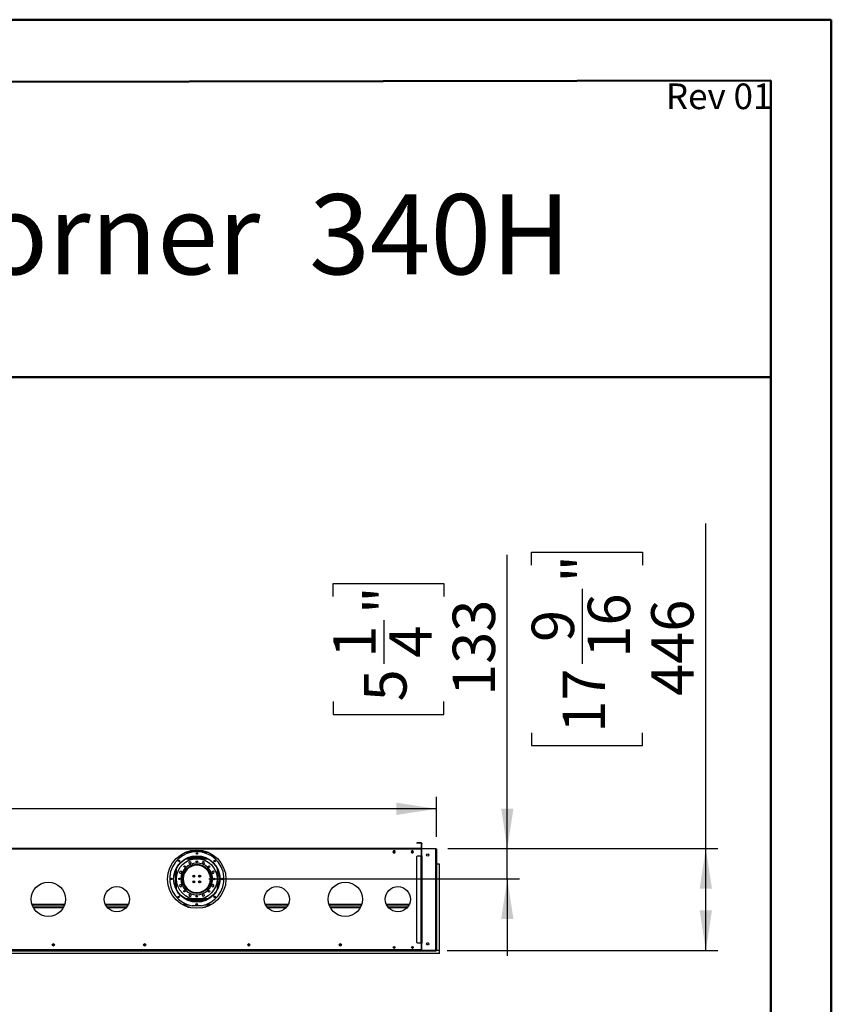
# Model space of a CAD drawing. Units: millimetres. Extents: x 4 to 11134, y 11 to 15752.
# Drawn here: x 7582 to 11134, y 11444 to 15752 of the extents above; entities that cross this region are included whole.
import ezdxf

# ---------------------------------------------------------------- set-up
doc = ezdxf.new("R2010")
doc.units = ezdxf.units.MM
doc.header["$LTSCALE"] = 53
doc.layers.add('FORMAT', color=7, linetype='Continuous')
doc.styles.add('SLDTEXTSTYLE0', font='TXT', dxfattribs={"width": 0.75})
doc.dimstyles.new('SLDDIMSTYLE0', dxfattribs={"dimtxt": 185.5, "dimasz": 175.006, "dimexe": 0, "dimexo": 0.0625, "dimgap": 46.375, "dimtad": 1, "dimrnd": 1e-09, "dimzin": 12, "dimdsep": 46, "dimtxsty": 'SLDTEXTSTYLE0', "dimsah": 1, "dimcen": 0.09, "dimadec": 0, "dimazin": 3, "dimtfac": 1, "dimtofl": 0, "dimtmove": 0, "dimatfit": 3, "dimfxl": 1, "dimfrac": 2, "dimtolj": 1, "dimtzin": 12, "dimarcsym": 0})
doc.dimstyles.new('SLDDIMSTYLE1', dxfattribs={"dimtxt": 185.5, "dimasz": 175.006, "dimexe": 0, "dimexo": 0.0625, "dimgap": 46.375, "dimtad": 1, "dimrnd": 1e-09, "dimzin": 12, "dimdsep": 46, "dimtxsty": 'SLDTEXTSTYLE0', "dimsah": 1, "dimcen": 0.09, "dimadec": 0, "dimazin": 3, "dimtfac": 1, "dimtmove": 0, "dimatfit": 0, "dimfxl": 1, "dimfrac": 2, "dimtolj": 1, "dimtzin": 12, "dimarcsym": 0})

# ---------------------------------------------------------------- blocks, each defined once
blk = doc.blocks.new('_D_5')
at = {"layer": 'FORMAT'}
for p, q in [((10585, 12125.6), (10585, 13547.4)), ((9822.3, 13365.9), (9822.3, 13422.4)), ((9822.3, 13422.4), (10307.4, 13422.4)), ((10307.4, 13422.4), (10307.4, 13365.9)), ((10045.8, 12933.7), (10045.8, 13262.2)), ((9822.3, 12632.4), (9822.3, 12575.9)), ((10307.4, 12575.9), (10307.4, 12632.4)), ((9822.3, 12575.9), (10307.4, 12575.9)), ((9456, 12125.6), (10638, 12125.6)), ((10585, 11679.6), (10585, 12125.6)), ((9453, 11679.6), (10638, 11679.6))]:
    blk.add_line(p, q, dxfattribs=at)
for points in [[(10585, 12125.6), (10558.1, 11950.6), (10611.9, 11950.6)], [(10585, 11679.6), (10611.9, 11854.6), (10558.1, 11854.6)]]:
    blk.add_solid(points, dxfattribs=at)
at = {"layer": 'FORMAT', "char_height": 185.5, "attachment_point": 1, "rotation": 90, "style": 'SLDTEXTSTYLE0'}
for s, insert in [('"', (9958.6, 13289.4)), ('16', (10068.3, 12960.9)), ('446', (10345.9, 12793.5)), ('9', (9823, 13029.4)), ('17', (9958.6, 12632.4))]:
    blk.add_mtext(s, dxfattribs=dict(at, insert=insert))
blk = doc.blocks.new('_D_6')
at = {"layer": 'FORMAT'}
for p, q in [((9716.3, 12125.6), (9716.3, 13410.4)), ((8953.6, 13228.8), (8953.6, 13285.3)), ((8953.6, 13285.3), (9438.8, 13285.3)), ((9438.8, 13285.3), (9438.8, 13228.8)), ((9177.2, 12933.7), (9177.2, 13125.1)), ((8953.6, 12769.4), (8953.6, 12712.9)), ((9438.8, 12712.9), (9438.8, 12769.4)), ((8953.6, 12712.9), (9438.8, 12712.9)), ((9456, 12125.6), (9769.3, 12125.6)), ((9716.3, 11992.6), (9716.3, 12125.6)), ((8410.5, 11992.6), (9769.3, 11992.6)), ((9716.3, 11992.6), (9716.3, 11656.1))]:
    blk.add_line(p, q, dxfattribs=at)
for points in [[(9716.3, 12125.6), (9743.3, 12300.6), (9689.4, 12300.6)], [(9716.3, 11992.6), (9689.4, 11817.6), (9743.3, 11817.6)]]:
    blk.add_solid(points, dxfattribs=at)
at = {"layer": 'FORMAT', "char_height": 185.5, "attachment_point": 1, "rotation": 90, "style": 'SLDTEXTSTYLE0'}
for s, insert in [('"', (9089.9, 13152.3)), ('133', (9477.2, 12793.5)), ('1', (8954.4, 12960.9)), ('4', (9199.7, 12960.9)), ('5', (9089.9, 12769.4))]:
    blk.add_mtext(s, dxfattribs=dict(at, insert=insert))
blk = doc.blocks.new('_D_7')
at = {"layer": 'FORMAT'}
for p, q in [((5023.3, 13062.1), (4966.8, 13062.1)), ((4966.8, 13062.1), (4966.8, 12577)), ((5893.9, 13062.1), (5950.4, 13062.1)), ((5950.4, 13062.1), (5950.4, 12577)), ((5461.7, 12838.6), (5790.2, 12838.6)), ((4966.8, 12577), (5023.3, 12577)), ((5950.4, 12577), (5893.9, 12577)), ((978, 12177.6), (978, 12352.4)), ((9406, 12177.6), (9406, 12352.4)), ((9406, 12299.4), (978, 12299.4))]:
    blk.add_line(p, q, dxfattribs=at)
for points in [[(978, 12299.4), (1153, 12272.5), (1153, 12326.4)], [(9406, 12299.4), (9231, 12326.4), (9231, 12272.5)]]:
    blk.add_solid(points, dxfattribs=at)
at = {"layer": 'FORMAT', "char_height": 185.5, "attachment_point": 1, "style": 'SLDTEXTSTYLE0'}
for s, insert in [('13', (5488.9, 13061.4)), ('331', (5023.3, 12925.9)), ('"', (5817.4, 12925.9)), ('16', (5488.9, 12816.1)), ('8428', (5184.5, 12538.6))]:
    blk.add_mtext(s, dxfattribs=dict(at, insert=insert))

msp = doc.modelspace()

# ---------------------------------------------------------------- linework, layer by layer
at = {"color": 7, "linetype": 'Continuous', "lineweight": 50}
for p, q in [((4.179, 15752.383), (11134.179, 15752.383)), ((11134.179, 11.383), (11134.179, 15752.383)), ((11134.179, 15487.383), (11134.179, 15752.383)), ((534.179, 15467.688), (10869.179, 15486.891)), ((10869.179, 276.383), (10869.179, 15486.891)), ((3519.306, 14187.938), (10869.179, 14187.938))]:
    msp.add_line(p, q, dxfattribs=at)
at = {"color": 7, "linetype": 'Continuous', "lineweight": 25}
for p, q in [((9320.739, 12149.623), (9320.739, 12150.623)), ((9320.739, 12150.623), (9323.739, 12150.623)), ((9323.739, 12149.623), (9320.739, 12149.623)), ((9323.739, 12150.623), (9323.739, 12149.623)), ((9338.739, 12150.623), (9323.739, 12150.623)), ((9338.739, 12149.623), (9323.739, 12149.623)), ((9338.739, 12149.623), (9338.739, 12150.623)), ((9341.239, 12149.623), (9342.239, 12149.623)), ((9341.239, 12146.623), (9341.239, 12149.623)), ((9342.239, 12149.623), (9342.239, 12146.623)), ((9339.739, 12125.623), (7375.239, 12125.623)), ((9339.739, 12123.623), (7375.239, 12123.623)), ((8315.823, 12112.123), (8399.154, 12112.123)), ((9218.362, 12116.173), (9215.735, 12111.623)), ((9215.735, 12111.623), (9218.362, 12107.073)), ((9216.023, 12112.123), (9225.954, 12112.123)), ((9220.989, 12113.623), (9216.889, 12113.623)), ((9223.616, 12116.173), (9218.362, 12116.173)), ((9218.362, 12107.073), (9223.616, 12107.073)), ((9220.989, 12113.623), (9220.989, 12112.123)), ((9222.489, 12115.123), (9222.489, 12116.173)), ((9222.489, 12115.123), (9223.989, 12115.123)), ((9222.489, 12112.373), (9222.489, 12112.525)), ((9222.489, 12112.373), (9223.989, 12112.373)), ((9222.489, 12112.373), (9222.489, 12112.123)), ((9226.243, 12111.623), (9223.616, 12116.173)), ((9223.616, 12107.073), (9226.243, 12111.623)), ((9223.817, 12114.123), (9223.989, 12114.123)), ((9223.989, 12115.123), (9223.989, 12115.527)), ((9223.989, 12115.123), (9223.989, 12114.123)), ((9223.989, 12112.373), (9223.989, 12114.123)), ((9223.989, 12112.373), (9223.989, 12112.123)), ((9298.362, 12116.173), (9295.735, 12111.623)), ((9295.735, 12111.623), (9298.362, 12107.073)), ((9296.023, 12112.123), (9305.954, 12112.123)), ((9303.616, 12116.173), (9298.362, 12116.173)), ((9298.362, 12107.073), (9303.616, 12107.073)), ((9306.243, 12111.623), (9303.616, 12116.173)), ((9303.616, 12107.073), (9306.243, 12111.623)), ((9339.739, 12148.623), (9340.739, 12148.623)), ((9339.739, 12148.623), (9339.739, 12126.623)), ((9339.739, 12126.623), (9340.739, 12126.623)), ((9339.739, 12125.623), (9339.739, 12123.623)), ((9339.739, 12123.623), (9339.739, 12094.123)), ((9340.739, 12148.623), (9340.739, 12126.623)), ((9342.239, 12146.623), (9341.239, 12146.623)), ((9341.239, 12126.623), (9341.239, 12146.623)), ((9342.239, 12126.623), (9341.239, 12126.623)), ((9341.239, 12124.623), (9341.239, 12125.623)), ((9341.239, 12125.623), (9344.239, 12125.623)), ((9343.04, 12124.623), (9341.239, 12124.623)), ((9341.239, 12121.873), (9341.239, 12093.623)), ((9342.239, 12126.623), (9342.239, 12146.623)), ((9344.239, 12125.623), (9399.989, 12125.623)), ((9399.989, 12124.873), (9344.239, 12124.873)), ((9399.989, 12125.623), (9402.989, 12125.623)), ((9402.489, 12124.623), (9401.188, 12124.623)), ((9402.489, 12124.623), (9405.989, 12124.623)), ((9402.989, 12125.623), (9402.989, 12124.623)), ((9402.989, 12124.823), (9403.489, 12124.823)), ((9402.989, 11683.873), (9402.989, 12121.873)), ((9403.489, 12124.823), (9403.489, 12124.623)), ((9405.989, 12124.623), (9405.989, 11748.623)), ((8401.078, 12082.623), (8313.9, 12082.623)), ((8318.297, 12084.623), (8396.68, 12084.623)), ((8322.489, 12084.623), (8322.489, 12086.298)), ((8326.968, 12068.097), (8323.253, 12064.382)), ((8323.253, 12064.382), (8324.613, 12059.307)), ((8324.489, 12084.623), (8324.489, 12087.021)), ((8324.789, 12084.623), (8324.789, 12087.125)), ((8332.043, 12066.738), (8326.968, 12068.097)), ((8385.489, 12088.623), (8329.489, 12088.623)), ((8333.403, 12061.663), (8332.043, 12066.738)), ((8384.022, 12067.573), (8381.395, 12063.023)), ((8389.276, 12067.573), (8384.022, 12067.573)), ((8391.903, 12063.023), (8389.276, 12067.573)), ((8390.189, 12084.623), (8390.189, 12087.125)), ((8390.489, 12084.623), (8390.489, 12087.021)), ((8392.489, 12084.623), (8392.489, 12086.298)), ((9320.739, 11715.123), (9320.739, 12090.623)), ((9323.739, 12093.623), (9338.739, 12093.623)), ((9339.739, 12094.123), (9338.239, 12094.123)), ((9338.239, 12094.123), (9338.239, 12093.623)), ((9338.739, 11712.123), (9338.739, 12093.623)), ((9338.739, 12093.623), (9340.739, 12093.623)), ((9340.739, 12093.623), (9340.739, 11712.123)), ((9343.739, 12093.623), (9341.239, 12093.623)), ((9341.239, 12093.123), (9342.239, 12093.123)), ((9341.239, 12090.123), (9341.239, 12093.123)), ((9342.239, 12090.123), (9341.239, 12090.123)), ((9341.239, 11715.623), (9341.239, 12090.123)), ((9342.239, 12093.123), (9342.239, 12090.123)), ((9343.239, 12093.123), (9342.239, 12093.123)), ((9342.239, 11715.623), (9342.239, 12090.123)), ((9343.239, 11712.623), (9343.239, 12093.123)), ((9343.239, 12093.123), (9343.739, 12093.123)), ((9343.739, 12093.123), (9343.739, 12093.623)), ((8287.089, 12027.037), (8282.539, 12024.41)), ((8282.539, 12024.41), (8282.539, 12019.156)), ((8291.639, 12024.41), (8287.089, 12027.037)), ((8291.639, 12019.156), (8291.639, 12024.41)), ((8303.213, 12024.807), (8303.213, 12018.2)), ((8305.105, 12021.88), (8303.213, 12021.88)), ((8304.295, 12020.38), (8303.213, 12020.38)), ((8320.332, 12043.623), (8325.882, 12043.623)), ((8322.483, 12045.123), (8328.441, 12045.123)), ((8324.613, 12059.307), (8329.688, 12057.948)), ((8335.948, 12048.623), (8328.409, 12048.623)), ((8329.688, 12057.948), (8333.403, 12061.663)), ((8377.024, 12052.623), (8337.954, 12052.623)), ((8369.219, 12054.623), (8345.758, 12054.623)), ((8386.568, 12048.623), (8379.029, 12048.623)), ((8381.395, 12063.023), (8384.022, 12058.473)), ((8384.022, 12058.473), (8389.276, 12058.473)), ((8386.536, 12045.123), (8392.494, 12045.123)), ((8389.096, 12043.623), (8394.645, 12043.623)), ((8389.276, 12058.473), (8391.903, 12063.023)), ((8411.713, 12021.88), (8409.872, 12021.88)), ((8411.713, 12020.38), (8410.682, 12020.38)), ((8411.713, 12018.307), (8411.713, 12024.892)), ((8424.173, 12025.498), (8422.813, 12020.424)), ((8422.813, 12020.424), (8426.528, 12016.709)), ((8429.248, 12026.858), (8424.173, 12025.498)), ((8432.963, 12023.143), (8429.248, 12026.858)), ((8431.603, 12018.068), (8432.963, 12023.143)), ((9407.489, 12057.623), (9405.989, 12057.623)), ((9407.489, 11681.623), (9407.489, 12057.623)), ((9418.989, 12057.623), (9407.489, 12057.623)), ((9418.989, 11681.623), (9418.989, 12057.623)), ((8282.539, 12019.156), (8287.089, 12016.529)), ((8287.089, 12016.529), (8291.639, 12019.156)), ((8295.213, 12002.791), (8295.213, 12001.248)), ((8295.213, 11994.248), (8295.213, 11982.455)), ((8299.713, 12008.809), (8299.713, 12017.992)), ((8343.213, 12009.258), (8343.213, 12001.248)), ((8343.213, 12001.248), (8343.229, 12000.981)), ((8343.213, 11984.258), (8343.213, 11975.988)), ((8347.713, 12001.541), (8347.713, 12008.704)), ((8347.713, 11976.542), (8347.713, 11983.704)), ((8367.213, 12008.665), (8367.213, 12001.581)), ((8367.213, 11983.665), (8367.213, 11976.581)), ((8371.695, 12000.959), (8371.713, 12001.248)), ((8371.713, 12001.248), (8371.713, 12009.279)), ((8371.713, 11975.966), (8371.713, 11984.279)), ((8415.213, 12018.108), (8415.213, 12008.99)), ((8420.571, 11994.123), (8417.47, 11994.123)), ((8417.47, 11991.123), (8420.571, 11991.123)), ((8419.713, 12001.248), (8419.713, 12003.097)), ((8419.713, 11994.123), (8419.713, 11994.248)), ((8419.713, 11982.149), (8419.713, 11991.123)), ((8426.972, 11994.123), (8420.971, 11994.123)), ((8420.971, 11991.123), (8426.972, 11991.123)), ((8426.528, 12016.709), (8431.603, 12018.068)), ((8283.374, 11967.177), (8282.014, 11962.103)), ((8282.014, 11962.103), (8285.729, 11958.388)), ((8288.449, 11968.537), (8283.374, 11967.177)), ((8285.729, 11958.388), (8290.804, 11959.747)), ((8292.164, 11964.822), (8288.449, 11968.537)), ((8290.804, 11959.747), (8292.164, 11964.822)), ((8299.713, 11970.373), (8299.713, 11976.436)), ((8304.489, 11959.873), (8303.553, 11959.873)), ((8304.489, 11958.38), (8304.489, 11959.873)), ((8323.219, 11943.373), (8318.042, 11943.373)), ((8325.482, 11941.873), (8319.991, 11941.873)), ((8394.986, 11941.873), (8389.495, 11941.873)), ((8396.935, 11943.373), (8391.759, 11943.373)), ((8407.213, 11959.045), (8407.213, 11956.373)), ((8410.152, 11963.873), (8411.713, 11963.873)), ((8411.005, 11965.493), (8411.713, 11965.493)), ((8411.713, 11960.354), (8411.713, 11966.938)), ((8415.213, 11976.256), (8415.213, 11967.138)), ((8427.888, 11968.716), (8423.338, 11966.089)), ((8423.338, 11966.089), (8423.338, 11960.835)), ((8423.338, 11960.835), (8427.888, 11958.209)), ((8432.438, 11966.089), (8427.888, 11968.716)), ((8427.888, 11958.209), (8432.438, 11960.835)), ((8432.438, 11960.835), (8432.438, 11966.089)), ((8313.9, 11902.623), (8401.078, 11902.623)), ((8314.947, 11902.123), (8400.03, 11902.123)), ((8319.492, 11900.123), (8395.485, 11900.123)), ((8325.701, 11926.773), (8323.074, 11922.223)), ((8323.074, 11922.223), (8325.701, 11917.673)), ((8330.955, 11926.773), (8325.701, 11926.773)), ((8325.701, 11917.673), (8330.955, 11917.673)), ((8333.582, 11922.223), (8330.955, 11926.773)), ((8330.955, 11917.673), (8333.582, 11922.223)), ((8385.289, 11927.298), (8381.574, 11923.583)), ((8381.574, 11923.583), (8382.934, 11918.508)), ((8382.934, 11918.508), (8388.009, 11917.148)), ((8390.364, 11925.938), (8385.289, 11927.298)), ((8388.009, 11917.148), (8391.724, 11920.863)), ((8391.724, 11920.863), (8390.364, 11925.938)), ((7636.69, 11879.123), (7778.287, 11879.123)), ((7640.017, 11871.123), (7774.96, 11871.123)), ((7640.766, 11869.623), (7774.211, 11869.623)), ((7958.372, 11879.123), (8056.605, 11879.123)), ((7963.302, 11871.123), (8051.675, 11871.123)), ((7964.454, 11869.623), (8050.523, 11869.623)), ((8297.489, 11879.123), (8321.312, 11879.123)), ((8315.823, 11871.123), (8322.722, 11871.123)), ((8320.445, 11869.623), (8322.722, 11869.623)), ((8322.722, 11869.623), (8322.722, 11871.123)), ((8322.722, 11870.576), (8322.822, 11871.123)), ((8324.322, 11871.123), (8322.822, 11871.123)), ((8322.822, 11871.123), (8322.822, 11868.926)), ((8324.322, 11871.123), (8324.322, 11868.512)), ((8377.127, 11875.127), (8337.127, 11875.25)), ((8355.04, 11879.123), (8359.253, 11879.123)), ((8390.655, 11871.123), (8392.155, 11871.123)), ((8390.655, 11868.512), (8390.655, 11871.123)), ((8392.155, 11868.926), (8392.155, 11871.123)), ((8392.155, 11871.123), (8392.255, 11870.646)), ((8392.255, 11871.123), (8399.154, 11871.123)), ((8392.255, 11869.623), (8392.255, 11871.123)), ((8392.255, 11869.623), (8394.532, 11869.623)), ((8393.665, 11879.123), (8417.489, 11879.123)), ((8658.372, 11879.123), (8756.605, 11879.123)), ((8663.302, 11871.123), (8751.675, 11871.123)), ((8664.455, 11869.623), (8750.523, 11869.623)), ((8936.69, 11879.123), (9078.287, 11879.123)), ((8940.017, 11871.123), (9074.96, 11871.123)), ((8940.766, 11869.623), (9074.211, 11869.623)), ((9188.372, 11879.123), (9286.605, 11879.123)), ((9193.302, 11871.123), (9275.389, 11871.123)), ((9194.454, 11869.623), (9275.389, 11869.623)), ((9275.389, 11869.623), (9275.389, 11871.123)), ((9275.389, 11870.466), (9275.489, 11871.123)), ((9276.989, 11871.123), (9275.489, 11871.123)), ((9275.489, 11871.123), (9275.489, 11864.111)), ((9276.989, 11871.123), (9276.989, 11865.601)), ((9341.239, 11739.123), (9340.739, 11739.123)), ((9405.989, 11748.623), (9402.989, 11748.623)), ((9403.989, 11681.623), (9403.989, 11748.623)), ((9405.989, 11681.623), (9405.989, 11748.623)), ((7369.739, 11678.123), (9345.239, 11678.123)), ((9340.739, 11679.623), (7374.239, 11679.623)), ((9336.739, 11682.123), (7378.239, 11682.123)), ((7726.44, 11707.829), (7725.076, 11705.467)), ((7725.076, 11703.279), (7726.44, 11700.917)), ((7725.447, 11702.637), (7733.95, 11702.637)), ((7731.062, 11708.923), (7728.335, 11708.923)), ((7728.335, 11699.823), (7731.062, 11699.823)), ((7734.321, 11705.467), (7732.957, 11707.829)), ((7732.957, 11700.917), (7734.321, 11703.279)), ((8126.44, 11707.829), (8125.076, 11705.467)), ((8125.076, 11703.279), (8126.44, 11700.917)), ((8125.447, 11702.637), (8133.95, 11702.637)), ((8131.062, 11708.923), (8128.335, 11708.923)), ((8128.335, 11699.823), (8131.062, 11699.823)), ((8134.321, 11705.467), (8132.957, 11707.829)), ((8132.957, 11700.917), (8134.321, 11703.279)), ((8582.02, 11707.829), (8580.656, 11705.467)), ((8580.656, 11703.279), (8582.02, 11700.917)), ((8581.027, 11702.637), (8589.53, 11702.637)), ((8586.642, 11708.923), (8583.915, 11708.923)), ((8583.915, 11699.823), (8586.642, 11699.823)), ((8589.901, 11705.467), (8588.537, 11707.829)), ((8588.537, 11700.917), (8589.901, 11703.279)), ((8982.02, 11707.829), (8980.656, 11705.467)), ((8980.656, 11703.279), (8982.02, 11700.917)), ((8981.027, 11702.637), (8989.53, 11702.637)), ((8986.642, 11708.923), (8983.915, 11708.923)), ((8983.915, 11699.823), (8986.642, 11699.823)), ((8989.901, 11705.467), (8988.537, 11707.829)), ((8988.537, 11700.917), (8989.901, 11703.279)), ((9218.194, 11696.123), (9223.784, 11696.123)), ((9219.642, 11690.123), (9222.335, 11690.123)), ((9298.194, 11696.123), (9303.784, 11696.123)), ((9299.642, 11690.123), (9302.335, 11690.123)), ((9338.739, 11712.123), (9323.739, 11712.123)), ((9338.239, 11712.123), (9338.239, 11711.623)), ((9338.239, 11711.623), (9339.739, 11711.623)), ((9340.739, 11712.123), (9338.739, 11712.123)), ((9339.739, 11711.623), (9339.739, 11685.123)), ((9341.239, 11711.623), (9339.739, 11711.623)), ((9341.239, 11684.623), (9340.739, 11684.623)), ((9340.739, 11684.623), (9340.739, 11683.123)), ((9340.739, 11683.123), (9340.739, 11679.623)), ((9340.739, 11681.623), (9341.239, 11681.623)), ((9340.739, 11679.623), (9341.239, 11679.623)), ((9341.239, 11715.623), (9342.239, 11715.623)), ((9341.239, 11712.623), (9341.239, 11715.623)), ((9342.239, 11712.623), (9341.239, 11712.623)), ((9341.239, 11712.123), (9341.239, 11683.873)), ((9341.239, 11712.123), (9343.739, 11712.123)), ((9341.239, 11679.623), (9341.239, 11683.123)), ((9399.989, 11679.623), (9341.239, 11679.623)), ((9342.239, 11715.623), (9342.239, 11712.623)), ((9342.239, 11712.623), (9343.239, 11712.623)), ((9343.739, 11712.623), (9343.239, 11712.623)), ((9343.739, 11712.123), (9343.739, 11712.623)), ((9344.239, 11680.873), (9399.989, 11680.873)), ((9345.239, 11678.123), (9345.239, 11679.623)), ((9345.239, 11678.123), (9345.239, 11674.623)), ((9345.739, 11679.623), (9345.739, 11678.123)), ((9345.739, 11678.123), (9403.489, 11678.123)), ((9345.739, 11674.623), (9345.739, 11678.123)), ((9371.453, 11711.623), (9364.525, 11711.623)), ((9403.489, 11679.623), (9399.989, 11679.623)), ((9403.489, 11681.623), (9403.11, 11681.623)), ((9403.489, 11683.123), (9403.489, 11706.623)), ((9403.489, 11681.623), (9403.489, 11679.623)), ((9403.489, 11678.123), (9403.489, 11679.623)), ((9407.489, 11678.123), (9403.489, 11678.123)), ((9405.989, 11681.623), (9403.989, 11681.623)), ((9405.989, 11681.623), (9407.489, 11681.623)), ((9407.489, 11681.623), (9418.989, 11681.623)), ((9407.489, 11681.623), (9407.489, 11678.123)), ((9418.989, 11666.623), (9418.989, 11681.623)), ((9418.989, 11666.623), (7295.989, 11666.623)), ((9345.739, 11674.623), (9345.239, 11674.623))]:
    msp.add_line(p, q, dxfattribs=at)
at = {"color": 8, "linetype": 'Continuous', "lineweight": 25}
for p, q in [((8307.991, 12109.123), (8332.614, 12109.123)), ((8382.363, 12109.123), (8406.986, 12109.123)), ((9217.178, 12109.123), (9224.799, 12109.123)), ((9297.178, 12109.123), (9304.799, 12109.123)), ((9344.239, 12125.623), (9344.239, 12124.873)), ((9399.989, 12124.873), (9399.989, 12125.623)), ((9402.489, 12124.623), (9402.489, 12123.531)), ((8408.518, 12078.623), (8306.459, 12078.623)), ((8264.489, 12029.379), (8264.489, 11955.867)), ((8267.317, 12035.856), (8267.317, 11949.39)), ((8305.972, 12023.38), (8303.213, 12023.38)), ((8318.356, 12042.123), (8323.581, 12042.123)), ((8391.397, 12042.123), (8396.621, 12042.123)), ((8411.713, 12023.38), (8409.005, 12023.38)), ((8447.66, 11949.39), (8447.66, 12035.856)), ((8450.489, 11955.867), (8450.489, 12029.379)), ((8314.564, 11946.373), (8319.266, 11946.373)), ((8323.581, 11943.123), (8318.356, 11943.123)), ((8330.327, 11939.123), (8324.032, 11939.123)), ((8390.945, 11939.123), (8384.65, 11939.123)), ((8396.621, 11943.123), (8391.397, 11943.123)), ((8395.711, 11946.373), (8400.414, 11946.373)), ((8306.459, 11906.623), (8408.518, 11906.623)), ((8324.782, 11898.123), (8390.196, 11898.123)), ((7635.712, 11882.123), (7779.266, 11882.123)), ((7641.557, 11868.123), (7773.42, 11868.123)), ((7956.972, 11882.123), (8058.005, 11882.123)), ((7965.692, 11868.123), (8049.285, 11868.123)), ((8292.174, 11882.123), (8312.983, 11882.123)), ((8354.033, 11882.123), (8360.259, 11882.123)), ((8401.994, 11882.123), (8422.803, 11882.123)), ((8656.972, 11882.123), (8758.005, 11882.123)), ((8665.692, 11868.123), (8749.285, 11868.123)), ((8935.712, 11882.123), (9079.266, 11882.123)), ((8941.557, 11868.123), (9073.42, 11868.123)), ((9186.972, 11882.123), (9288.005, 11882.123)), ((9195.692, 11868.123), (9273.989, 11868.123)), ((9273.989, 11868.123), (9273.989, 11862.73)), ((9341.239, 11736.123), (9340.739, 11736.123)), ((9217.272, 11693.123), (9224.705, 11693.123)), ((9297.272, 11693.123), (9304.705, 11693.123)), ((9340.739, 11683.123), (9338.975, 11683.123)), ((9341.334, 11683.123), (9341.239, 11683.123)), ((9403.489, 11683.123), (9402.893, 11683.123))]:
    msp.add_line(p, q, dxfattribs=at)
at = {"color": 7, "linetype": 'Continuous', "lineweight": 25, "flags": 128}
for points in [[(8299.063, 11968.79), (8299.542, 11969.512), (8299.713, 11970.373)], [(8322.722, 11869.623), (8322.372, 11869.509), (8322.196, 11869.345)], [(8392.801, 11869.327), (8392.605, 11869.509), (8392.255, 11869.623)], [(9273.989, 11868.123), (9274.563, 11868.873), (9274.884, 11869.368)], [(9403.489, 11683.123), (9402.614, 11681.784), (9401.739, 11680.648), (9400.864, 11679.889), (9399.989, 11679.623)]]:
    msp.add_lwpolyline(points, dxfattribs=at)
at = {"color": 7, "linetype": 'Continuous', "lineweight": 25}
for centre, radius in [((8357.489, 11991.623), 127.5), ((8357.831, 12103.747), 3.175), ((8357.489, 11992.623), 101.6), ((8357.489, 11992.623), 101.3), ((8357.489, 11992.623), 100), ((8357.489, 11992.623), 88.9), ((8279.154, 12071.442), 3.175), ((8357.723, 12068.823), 3.175), ((8436.307, 12070.958), 3.175), ((9367.989, 12097.373), 4.75), ((8357.489, 11992.623), 63.5), ((8357.489, 11992.623), 63.1), ((8303.773, 12046.67), 3.175), ((8411.536, 12046.338), 3.175), ((7707.489, 11903.873), 75), ((8246.364, 11992.965), 3.175), ((8281.289, 11992.858), 3.175), ((8344.989, 12005.123), 4.5), ((8344.989, 11980.123), 4.5), ((8369.989, 12005.123), 4.5), ((8369.989, 11980.123), 4.5), ((8433.688, 11992.388), 3.175), ((8468.613, 11992.281), 3.175), ((9007.489, 11903.873), 75), ((8007.489, 11903.873), 55), ((8303.441, 11938.908), 3.175), ((8411.204, 11938.576), 3.175), ((8707.489, 11903.873), 55), ((9237.489, 11903.873), 55), ((8278.67, 11914.288), 3.175), ((8357.254, 11916.423), 3.175), ((8435.823, 11913.804), 3.175), ((8357.146, 11881.498), 3.175), ((7729.699, 11704.373), 4.75), ((8129.699, 11704.373), 4.75), ((8585.279, 11704.373), 4.75), ((8985.279, 11704.373), 4.75), ((9220.989, 11693.623), 3.75), ((9300.989, 11693.623), 3.75), ((9367.989, 11708.373), 4.75)]:
    msp.add_circle(centre, radius, dxfattribs=at)
for centre, radius, start, end in [((9338.739, 12148.623), 2, 0, 90), ((9338.739, 12148.623), 1, 0, 90), ((8357.489, 11992.623), 119.126, 279.488669, 260.158408), ((9220.989, 12115.123), 3, 270, 0), ((9220.989, 12115.123), 1.5, 270, 0), ((9338.739, 12126.623), 1, 270, 0), ((9338.739, 12126.623), 2, 300, 0), ((9343.239, 12126.623), 2, 180, 210), ((9344.239, 12121.873), 3, 90, 180), ((9343.239, 12126.623), 1, 180, 270), ((9399.989, 12121.873), 3, 0, 90), ((9323.739, 12090.623), 3, 90, 180), ((8357.489, 11992.623), 69.5, 1.236696, 358.763304), ((8357.489, 11992.623), 60, 1.432544, 358.567456), ((8305.463, 12025.123), 2.25, 20.530471, 108.721763), ((8409.463, 12025.123), 2.25, 69.486034, 158.155039), ((8297.463, 12001.248), 2.25, 180, 279.420467), ((8297.463, 11994.248), 2.25, 86.169055, 180), ((8300.489, 12014.243), 4, 218.501857, 258.822551), ((8414.489, 12014.243), 4, 280.436853, 321.498143), ((8417.463, 12001.248), 2.25, 261.910051, 0), ((8417.463, 11994.248), 2.25, 0, 92.540306), ((8331.989, 11932.873), 2.1, 39.88951, 93.88702), ((8382.989, 11932.873), 2.1, 86.11298, 140.11049), ((8409.463, 11956.373), 2.25, 180, 227.270427), ((9276.488, 11867.193), 2.667, 114.353093, 159.596856), ((9323.739, 11715.123), 3, 180, 270), ((9336.739, 11685.123), 3, 270, 0), ((9344.239, 11683.873), 3, 180, 270), ((9399.989, 11683.873), 3, 270, 0), ((9399.989, 11683.123), 3.5, 270.000005, 359.999995), ((9398.489, 11706.623), 5, 0, 25.841933)]:
    msp.add_arc(centre, radius, start, end, dxfattribs=at)

# ---------------------------------------------------------------- texts
at = {"color": 7, "linetype": 'Continuous', "lineweight": 0, "insert": (9993.793, 14988.808), "char_height": 350.57292, "attachment_point": 3, "style": 'SLDTEXTSTYLE0'}
msp.add_mtext('Flare Double Corner  340H', dxfattribs=at)
at = {"layer": 'FORMAT', "insert": (10876.338, 15473.206), "char_height": 112.1833, "attachment_point": 3, "style": 'SLDTEXTSTYLE0'}
msp.add_mtext('Rev 01', dxfattribs=at)

# ---------------------------------------------------------------- dimensions: what is measured, and where the dimension line sits
at = {"layer": 'FORMAT'}
for base, p1, p2, angle, dimstyle, picture, middle in [((10584.989, 12125.623), (9399.989, 11679.623), (9402.989, 12125.623), 90, 'SLDDIMSTYLE0', '_D_5', (10584.989, 12999.123)), ((9716.329, 12125.623), (8357.489, 11992.623), (9402.989, 12125.623), 90, 'SLDDIMSTYLE1', '_D_6', (9716.329, 12999.123)), ((977.989, 12299.441), (9405.989, 12124.623), (977.989, 12124.623), 0, 'SLDDIMSTYLE0', '_D_7', (5458.612, 12299.441))]:
    dim = msp.add_linear_dim(base=base, p1=p1, p2=p2, angle=angle, dimstyle=dimstyle, dxfattribs=at)
    dim.commit()
    dim.dimension.update_dxf_attribs({"geometry": picture, "text_midpoint": middle, "dimtype": 160})

doc.saveas('drawing.dxf')
